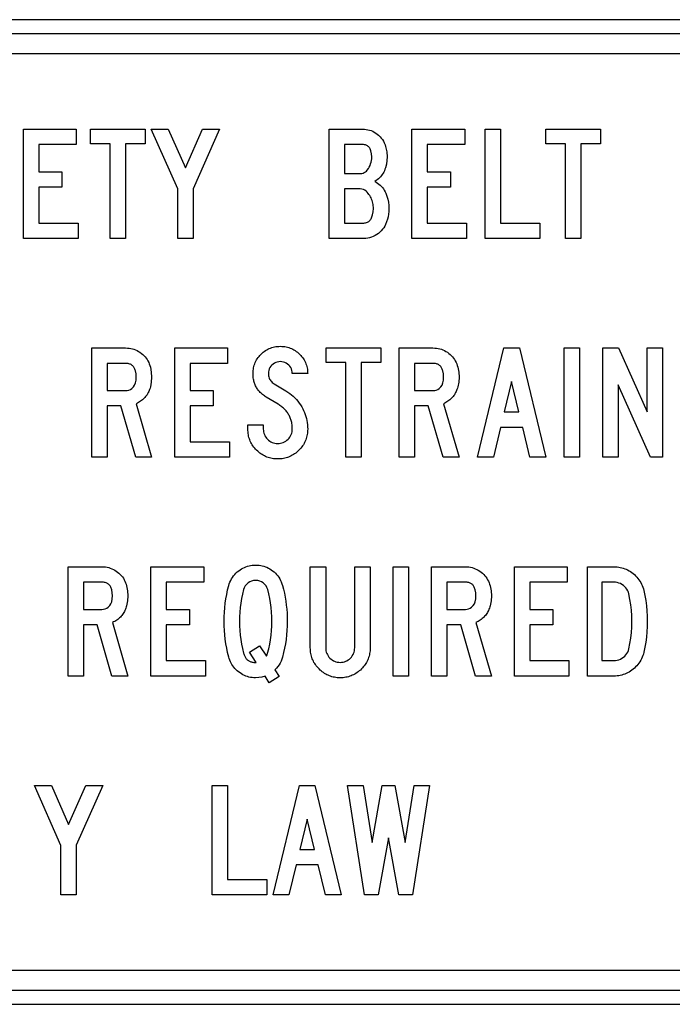
# Model space of a CAD drawing. Extents: x 55 to 129, y 0 to 142.
# Drawn here: x 73 to 97, y 106 to 142 of the extents above; entities that cross this region are included whole.
import ezdxf

# ---------------------------------------------------------------- set-up
doc = ezdxf.new("R2010")
doc.units = 0

msp = doc.modelspace()

# ---------------------------------------------------------------- linework, layer by layer
for points in [[(101.5, 141.75), (56.5, 141.75)], [(56.5, 141.25), (101.5, 141.25)], [(101.5, 140.5), (56.5, 140.5)], [(74.7986, 133.7521), (72.8001, 133.7521), (72.8001, 137.7481), (74.7346, 137.7481), (74.7346, 137.1841), (73.3641, 137.1841), (73.3641, 136.1881), (74.2081, 136.1881), (74.2081, 135.6281), (73.3641, 135.6281), (73.3641, 134.3161), (74.7986, 134.3161), (74.7986, 133.7521)], [(77.2561, 137.2161), (76.5361, 137.2161), (76.5361, 133.7521), (75.9761, 133.7521), (75.9761, 137.2161), (75.2561, 137.2161), (75.2561, 137.7481), (77.2561, 137.7481), (77.2561, 137.2161)], [(79.9782, 137.7481), (79.0121, 135.5627), (79.0121, 133.7521), (78.4481, 133.7521), (78.4481, 135.5623), (77.4801, 137.7481), (78.1014, 137.7481), (78.73, 136.3291), (79.3572, 137.7481), (79.9782, 137.7481)], [(83.9801, 137.7481), (85.2081, 137.7481), (85.274, 137.7459), (85.3381, 137.7392), (85.4006, 137.7281), (85.4614, 137.7126), (85.5205, 137.6926), (85.5779, 137.6682), (85.6337, 137.6394), (85.6877, 137.6061), (85.7401, 137.5683), (85.7958, 137.5219), (85.8466, 137.4724), (85.8928, 137.42), (85.9341, 137.3645), (85.9708, 137.3061), (86.0026, 137.2446), (86.0298, 137.1802), (86.0521, 137.1128), (86.0911, 136.9239), (86.1041, 136.7331), (86.0975, 136.5964), (86.0775, 136.4632), (86.0441, 136.3336), (86.0261, 136.2807), (86.0055, 136.2299), (85.9821, 136.1812), (85.9561, 136.1346), (85.9275, 136.0902), (85.8961, 136.0478), (85.8621, 136.0076), (85.8255, 135.9695), (85.7861, 135.9335), (85.7441, 135.8996), (85.6995, 135.8678), (85.6521, 135.8381), (85.7066, 135.8078), (85.7579, 135.7746), (85.8061, 135.7384), (85.8512, 135.6993), (85.8931, 135.6572), (85.932, 135.6122), (85.9677, 135.5642), (86.0003, 135.5133), (86.0298, 135.4594), (86.0561, 135.4025), (86.0965, 135.2957), (86.1278, 135.1864), (86.1502, 135.0745), (86.1637, 134.9601), (86.1681, 134.8431), (86.1648, 134.7427), (86.1548, 134.6441), (86.1381, 134.5473), (86.1148, 134.4523), (86.0848, 134.3591), (86.0481, 134.2676), (86.0161, 134.2032), (85.9796, 134.1425), (85.9384, 134.0855), (85.8927, 134.0321), (85.8424, 133.9824), (85.7876, 133.9363), (85.7281, 133.894), (85.6654, 133.8563), (85.6008, 133.8245), (85.5342, 133.7984), (85.4656, 133.7782), (85.3951, 133.7637), (85.3226, 133.755), (85.2481, 133.7521), (83.9801, 133.7521), (83.9801, 137.7481)], [(89.0106, 133.7521), (87.0121, 133.7521), (87.0121, 137.7481), (88.9466, 137.7481), (88.9466, 137.1841), (87.5761, 137.1841), (87.5761, 136.1881), (88.4201, 136.1881), (88.4201, 135.6281), (87.5761, 135.6281), (87.5761, 134.3161), (89.0106, 134.3161), (89.0106, 133.7521)], [(91.6866, 133.7521), (89.6881, 133.7521), (89.6881, 137.7481), (90.2521, 137.7481), (90.2521, 134.3161), (91.6866, 134.3161), (91.6866, 133.7521)], [(93.9121, 137.2161), (93.1921, 137.2161), (93.1921, 133.7521), (92.6321, 133.7521), (92.6321, 137.2161), (91.9121, 137.2161), (91.9121, 137.7481), (93.9121, 137.7481), (93.9121, 137.2161)], [(84.5441, 137.1841), (84.5441, 136.1281), (85.1321, 136.1281), (85.1824, 136.1316), (85.229, 136.1419), (85.2721, 136.159), (85.3117, 136.183), (85.3477, 136.2139), (85.3801, 136.2517), (85.4186, 136.3054), (85.4519, 136.361), (85.4801, 136.4185), (85.5031, 136.4778), (85.5211, 136.539), (85.5339, 136.6021), (85.5416, 136.667), (85.5441, 136.7338), (85.5351, 136.8484), (85.5081, 136.961), (85.4973, 136.994), (85.4845, 137.0244), (85.4697, 137.0521), (85.4528, 137.0772), (85.4341, 137.0996), (85.4133, 137.1194), (85.3905, 137.1366), (85.3657, 137.1511), (85.339, 137.163), (85.3103, 137.1722), (85.2795, 137.1788), (85.2468, 137.1828), (85.2121, 137.1841), (84.5441, 137.1841)], [(84.5441, 135.5641), (84.5441, 134.3161), (85.2481, 134.3161), (85.2849, 134.3177), (85.3195, 134.3225), (85.3521, 134.3304), (85.3825, 134.3415), (85.4108, 134.3558), (85.437, 134.3733), (85.461, 134.3939), (85.483, 134.4177), (85.5028, 134.4447), (85.5205, 134.4748), (85.5361, 134.5081), (85.5739, 134.6166), (85.5966, 134.7286), (85.6041, 134.8441), (85.6028, 134.8967), (85.5988, 134.9481), (85.592, 134.9984), (85.5826, 135.0476), (85.5705, 135.0956), (85.5556, 135.1424), (85.5381, 135.1881), (85.5179, 135.2327), (85.495, 135.2761), (85.4694, 135.3184), (85.4412, 135.3596), (85.4102, 135.3996), (85.3765, 135.4384), (85.3401, 135.4761), (85.2904, 135.5146), (85.2371, 135.5421), (85.1804, 135.5586), (85.1201, 135.5641), (84.5441, 135.5641)], [(77.4921, 125.7521), (76.9093, 125.7521), (76.3691, 127.6281), (75.8681, 127.6281), (75.8681, 125.7521), (75.3041, 125.7521), (75.3041, 129.7481), (76.5401, 129.7481), (76.6042, 129.7462), (76.6669, 129.7402), (76.7281, 129.7303), (76.7878, 129.7165), (76.8461, 129.6987), (76.903, 129.6769), (76.9585, 129.6512), (77.0125, 129.6215), (77.065, 129.5879), (77.1161, 129.5503), (77.1648, 129.5097), (77.2099, 129.467), (77.2515, 129.4221), (77.2896, 129.3751), (77.3241, 129.326), (77.3552, 129.2748), (77.3827, 129.2215), (77.4067, 129.1661), (77.4272, 129.1085), (77.4441, 129.0488), (77.4801, 128.868), (77.4921, 128.6852), (77.4801, 128.5004), (77.4441, 128.3216), (77.4315, 128.2772), (77.4173, 128.2343), (77.4015, 128.1926), (77.384, 128.1523), (77.365, 128.1134), (77.3443, 128.0758), (77.322, 128.0396), (77.2981, 128.0047), (77.2725, 127.9712), (77.2454, 127.939), (77.2166, 127.9082), (77.1862, 127.8787), (77.1542, 127.8506), (77.1205, 127.8238), (77.0853, 127.7984), (77.0484, 127.7743), (77.01, 127.7516), (76.9699, 127.7302), (76.9281, 127.7102), (77.4921, 125.7521)], [(80.3346, 125.7521), (78.3361, 125.7521), (78.3361, 129.7481), (80.2706, 129.7481), (80.2706, 129.1841), (78.9001, 129.1841), (78.9001, 128.1881), (79.7441, 128.1881), (79.7441, 127.6281), (78.9001, 127.6281), (78.9001, 126.3161), (80.3346, 126.3161), (80.3346, 125.7521)], [(81.0121, 126.9401), (81.5761, 126.9401), (81.5761, 126.7841), (81.5785, 126.7301), (81.5858, 126.6781), (81.5978, 126.6281), (81.6146, 126.5801), (81.6363, 126.5341), (81.6628, 126.4901), (81.694, 126.4481), (81.7301, 126.4081), (81.7697, 126.3716), (81.8113, 126.3399), (81.8549, 126.3131), (81.9006, 126.2911), (81.9484, 126.2741), (81.9983, 126.2619), (82.0502, 126.2546), (82.1041, 126.2521), (82.1581, 126.2546), (82.2101, 126.2618), (82.2601, 126.274), (82.3081, 126.291), (82.3541, 126.3129), (82.3981, 126.3396), (82.4401, 126.3712), (82.4801, 126.4077), (82.5167, 126.4475), (82.5484, 126.4894), (82.5752, 126.5333), (82.5971, 126.5792), (82.6142, 126.627), (82.6264, 126.6769), (82.6337, 126.7287), (82.6361, 126.7826), (82.6355, 126.8235), (82.6337, 126.8637), (82.6306, 126.9033), (82.6263, 126.9421), (82.6207, 126.9803), (82.6139, 127.0178), (82.6059, 127.0546), (82.5967, 127.0908), (82.5862, 127.1262), (82.5745, 127.161), (82.5615, 127.1951), (82.5473, 127.2285), (82.5319, 127.2612), (82.5153, 127.2932), (82.4974, 127.3246), (82.4783, 127.3552), (82.4579, 127.3852), (82.4364, 127.4145), (82.4135, 127.4431), (82.3895, 127.4711), (82.3642, 127.4983), (82.3377, 127.5249), (82.31, 127.5508), (82.281, 127.576), (82.2508, 127.6005), (82.2193, 127.6244), (82.1866, 127.6475), (82.1527, 127.67), (82.1176, 127.6918), (81.683, 127.9533), (81.6479, 127.9753), (81.6141, 127.9981), (81.5817, 128.0216), (81.5505, 128.0458), (81.5207, 128.0709), (81.4922, 128.0966), (81.4651, 128.1232), (81.4393, 128.1505), (81.4148, 128.1785), (81.3916, 128.2073), (81.3697, 128.2369), (81.3492, 128.2672), (81.33, 128.2983), (81.3121, 128.3301), (81.2955, 128.3627), (81.2803, 128.396), (81.2664, 128.4301), (81.2538, 128.465), (81.2425, 128.5006), (81.2326, 128.537), (81.224, 128.5741), (81.2167, 128.612), (81.2107, 128.6506), (81.2061, 128.69), (81.2028, 128.7302), (81.2008, 128.7711), (81.2001, 128.8128), (81.2014, 128.8671), (81.2053, 128.9204), (81.2118, 128.9727), (81.2209, 129.0238), (81.2326, 129.0739), (81.2469, 129.123), (81.2637, 129.1709), (81.2832, 129.2178), (81.3053, 129.2637), (81.3299, 129.3084), (81.3572, 129.3522), (81.387, 129.3948), (81.4195, 129.4364), (81.4545, 129.4769), (81.4921, 129.5163), (81.5316, 129.5539), (81.5722, 129.5889), (81.6139, 129.6214), (81.6567, 129.6512), (81.7006, 129.6784), (81.7456, 129.7031), (81.7917, 129.7251), (81.8389, 129.7446), (81.8872, 129.7614), (81.9366, 129.7757), (81.9871, 129.7874), (82.0387, 129.7965), (82.0914, 129.8029), (82.1452, 129.8068), (82.2001, 129.8081), (82.2545, 129.8068), (82.3079, 129.8029), (82.3602, 129.7964), (82.4115, 129.7874), (82.4617, 129.7757), (82.5109, 129.7614), (82.559, 129.7445), (82.606, 129.7251), (82.6521, 129.703), (82.697, 129.6784), (82.7409, 129.6511), (82.7838, 129.6212), (82.8256, 129.5888), (82.8664, 129.5538), (82.9061, 129.5161), (82.944, 129.4767), (82.9793, 129.4361), (83.012, 129.3945), (83.042, 129.3519), (83.0695, 129.3081), (83.0943, 129.2633), (83.1165, 129.2175), (83.1361, 129.1705), (83.1531, 129.1225), (83.1675, 129.0735), (83.1792, 129.0233), (83.1884, 128.9721), (83.1949, 128.9199), (83.1988, 128.8665), (83.2001, 128.8121), (82.6361, 128.8121), (82.6326, 128.8707), (82.6219, 128.9264), (82.6041, 128.9791), (82.5793, 129.029), (82.5473, 129.076), (82.5081, 129.1201), (82.464, 129.1592), (82.417, 129.1912), (82.3671, 129.2161), (82.3144, 129.2339), (82.2587, 129.2446), (82.2001, 129.2481), (82.1416, 129.2446), (82.0859, 129.2339), (82.0331, 129.2162), (81.9833, 129.1914), (81.9363, 129.1594), (81.8921, 129.1204), (81.853, 129.0764), (81.821, 129.0294), (81.7961, 128.9797), (81.7784, 128.927), (81.7677, 128.8714), (81.7641, 128.813), (81.7659, 128.769), (81.771, 128.727), (81.7796, 128.6869), (81.7915, 128.6488), (81.807, 128.6127), (81.8258, 128.5786), (81.8481, 128.5465), (81.8738, 128.5163), (81.9029, 128.4882), (81.9354, 128.462), (81.9714, 128.4378), (82.4031, 128.1783), (82.4745, 128.1329), (82.5428, 128.0846), (82.6081, 128.0334), (82.6703, 127.9794), (82.7295, 127.9225), (82.7857, 127.8627), (82.8388, 127.8), (82.8888, 127.7344), (82.9359, 127.666), (82.9798, 127.5947), (83.0181, 127.5259), (83.0527, 127.4561), (83.0836, 127.3853), (83.1109, 127.3135), (83.1346, 127.2408), (83.1546, 127.167), (83.171, 127.0922), (83.1838, 127.0165), (83.1929, 126.9398), (83.1983, 126.862), (83.2001, 126.7833), (83.199, 126.7306), (83.1957, 126.6788), (83.1902, 126.6279), (83.1824, 126.578), (83.1725, 126.5289), (83.1603, 126.4807), (83.1459, 126.4334), (83.1293, 126.387), (83.1105, 126.3415), (83.0894, 126.2969), (83.0662, 126.2532), (83.0407, 126.2104), (83.013, 126.1685), (82.9831, 126.1275), (82.951, 126.0874), (82.9167, 126.0482), (82.8801, 126.0099), (82.842, 125.9731), (82.803, 125.9386), (82.763, 125.9063), (82.722, 125.8763), (82.6801, 125.8484), (82.6373, 125.8228), (82.5936, 125.7995), (82.5488, 125.7783), (82.5032, 125.7594), (82.4566, 125.7427), (82.4091, 125.7282), (82.3606, 125.716), (82.3112, 125.7059), (82.2608, 125.6981), (82.2096, 125.6926), (82.1573, 125.6892), (82.1041, 125.6881), (82.0514, 125.6892), (81.9996, 125.6926), (81.9487, 125.6981), (81.8987, 125.7058), (81.8497, 125.7158), (81.8015, 125.728), (81.7543, 125.7424), (81.708, 125.759), (81.6625, 125.7778), (81.618, 125.7989), (81.5745, 125.8221), (81.5318, 125.8476), (81.49, 125.8753), (81.4492, 125.9052), (81.4093, 125.9373), (81.3702, 125.9716), (81.3321, 126.0081), (81.2956, 126.0462), (81.2613, 126.0852), (81.2292, 126.1252), (81.1993, 126.166), (81.1716, 126.2078), (81.1461, 126.2505), (81.1229, 126.294), (81.1018, 126.3385), (81.083, 126.3839), (81.0664, 126.4303), (81.052, 126.4775), (81.0398, 126.5257), (81.0299, 126.5747), (81.0221, 126.6247), (81.0166, 126.6756), (81.0132, 126.7274), (81.0121, 126.7801), (81.0121, 126.9401)], [(85.8721, 129.2161), (85.1521, 129.2161), (85.1521, 125.7521), (84.5921, 125.7521), (84.5921, 129.2161), (83.8721, 129.2161), (83.8721, 129.7481), (85.8721, 129.7481), (85.8721, 129.2161)], [(88.7361, 125.7521), (88.1533, 125.7521), (87.6131, 127.6281), (87.1121, 127.6281), (87.1121, 125.7521), (86.5481, 125.7521), (86.5481, 129.7481), (87.7841, 129.7481), (87.8482, 129.7462), (87.9109, 129.7402), (87.9721, 129.7303), (88.0318, 129.7165), (88.0901, 129.6987), (88.147, 129.6769), (88.2025, 129.6512), (88.2565, 129.6215), (88.309, 129.5879), (88.3601, 129.5503), (88.4088, 129.5097), (88.4539, 129.467), (88.4955, 129.4221), (88.5336, 129.3751), (88.5681, 129.326), (88.5992, 129.2748), (88.6267, 129.2215), (88.6507, 129.1661), (88.6712, 129.1085), (88.6881, 129.0488), (88.7241, 128.868), (88.7361, 128.6852), (88.7241, 128.5004), (88.6881, 128.3216), (88.6755, 128.2772), (88.6613, 128.2343), (88.6455, 128.1926), (88.628, 128.1523), (88.609, 128.1134), (88.5883, 128.0758), (88.566, 128.0396), (88.5421, 128.0047), (88.5165, 127.9712), (88.4894, 127.939), (88.4606, 127.9082), (88.4302, 127.8787), (88.3982, 127.8506), (88.3645, 127.8238), (88.3293, 127.7984), (88.2924, 127.7743), (88.254, 127.7516), (88.2139, 127.7302), (88.1721, 127.7102), (88.7361, 125.7521)], [(91.9104, 125.7521), (91.3301, 125.7521), (91.0656, 126.8441), (90.2568, 126.8441), (89.9924, 125.7521), (89.4121, 125.7521), (90.3796, 129.7481), (90.943, 129.7481), (91.9104, 125.7521)], [(93.1481, 125.7521), (92.5881, 125.7521), (92.5881, 129.7481), (93.1481, 129.7481), (93.1481, 125.7521)], [(96.1801, 125.7521), (95.7392, 125.7521), (94.5561, 128.4038), (94.5561, 125.7521), (93.9921, 125.7521), (93.9921, 129.7481), (94.5677, 129.7481), (95.6161, 127.4068), (95.6161, 129.7481), (96.1801, 129.7481), (96.1801, 125.7521)], [(75.8681, 128.1881), (76.5393, 128.1881), (76.6015, 128.1931), (76.6602, 128.2081), (76.7154, 128.233), (76.7671, 128.2678), (76.8261, 128.3254), (76.8701, 128.3918), (76.899, 128.467), (76.9199, 128.5756), (76.9269, 128.6861), (76.9199, 128.7997), (76.899, 128.9093), (76.8897, 128.9406), (76.879, 128.9701), (76.8668, 128.9977), (76.8532, 129.0234), (76.838, 129.0472), (76.8213, 129.069), (76.8031, 129.089), (76.7835, 129.1071), (76.7623, 129.1233), (76.7397, 129.1375), (76.7155, 129.1499), (76.6899, 129.1604), (76.6628, 129.1689), (76.6341, 129.1756), (76.604, 129.1803), (76.5724, 129.1832), (76.5393, 129.1841), (75.8681, 129.1841), (75.8681, 128.1881)], [(87.1121, 128.1881), (87.7833, 128.1881), (87.8455, 128.1931), (87.9042, 128.2081), (87.9594, 128.233), (88.0111, 128.2678), (88.0701, 128.3254), (88.1141, 128.3918), (88.143, 128.467), (88.1639, 128.5756), (88.1709, 128.6861), (88.1639, 128.7997), (88.143, 128.9093), (88.1337, 128.9406), (88.123, 128.9701), (88.1108, 128.9977), (88.0972, 129.0234), (88.082, 129.0472), (88.0653, 129.069), (88.0471, 129.089), (88.0275, 129.1071), (88.0063, 129.1233), (87.9837, 129.1375), (87.9595, 129.1499), (87.9339, 129.1604), (87.9068, 129.1689), (87.8781, 129.1756), (87.848, 129.1803), (87.8164, 129.1832), (87.7833, 129.1841), (87.1121, 129.1841), (87.1121, 128.1881)], [(90.9291, 127.4081), (90.6591, 128.5234), (90.3933, 127.4081), (90.9291, 127.4081)], [(76.6241, 117.7521), (76.0413, 117.7521), (75.5011, 119.6281), (75.0001, 119.6281), (75.0001, 117.7521), (74.4361, 117.7521), (74.4361, 121.7481), (75.6721, 121.7481), (75.7362, 121.7462), (75.7989, 121.7402), (75.8601, 121.7303), (75.9198, 121.7165), (75.9781, 121.6987), (76.035, 121.6769), (76.0905, 121.6512), (76.1445, 121.6215), (76.197, 121.5879), (76.2481, 121.5503), (76.2968, 121.5097), (76.3419, 121.467), (76.3835, 121.4221), (76.4216, 121.3751), (76.4561, 121.326), (76.4872, 121.2748), (76.5147, 121.2215), (76.5387, 121.1661), (76.5592, 121.1085), (76.5761, 121.0488), (76.6121, 120.868), (76.6241, 120.6852), (76.6121, 120.5004), (76.5761, 120.3216), (76.5635, 120.2772), (76.5493, 120.2343), (76.5335, 120.1926), (76.516, 120.1523), (76.497, 120.1134), (76.4763, 120.0758), (76.454, 120.0396), (76.4301, 120.0047), (76.4045, 119.9712), (76.3774, 119.939), (76.3486, 119.9082), (76.3182, 119.8787), (76.2862, 119.8506), (76.2525, 119.8238), (76.2173, 119.7984), (76.1804, 119.7743), (76.142, 119.7516), (76.1019, 119.7302), (76.0601, 119.7102), (76.6241, 117.7521)], [(79.4626, 117.7521), (77.4641, 117.7521), (77.4641, 121.7481), (79.3986, 121.7481), (79.3986, 121.1841), (78.0281, 121.1841), (78.0281, 120.1881), (78.8721, 120.1881), (78.8721, 119.6281), (78.0281, 119.6281), (78.0281, 118.3161), (79.4626, 118.3161), (79.4626, 117.7521)], [(82.1618, 117.7396), (81.7948, 117.5041), (81.6387, 117.7479), (81.5259, 117.7147), (81.4114, 117.6948), (81.295, 117.6882), (81.2324, 117.69), (81.171, 117.6953), (81.1109, 117.7041), (81.052, 117.7165), (80.9943, 117.7324), (80.9378, 117.7518), (80.8825, 117.7748), (80.8285, 117.8013), (80.7756, 117.8313), (80.724, 117.8649), (80.6736, 117.902), (80.6254, 117.9418), (80.5802, 117.9836), (80.5381, 118.0274), (80.4991, 118.073), (80.4632, 118.1207), (80.4303, 118.1703), (80.4005, 118.2218), (80.3737, 118.2753), (80.3501, 118.3307), (80.3295, 118.3881), (80.312, 118.4474), (80.2717, 118.6085), (80.2368, 118.7701), (80.2073, 118.9322), (80.1831, 119.0948), (80.1643, 119.2579), (80.1509, 119.4215), (80.1428, 119.5855), (80.1401, 119.7501), (80.1428, 119.9175), (80.1509, 120.0838), (80.1643, 120.2492), (80.1831, 120.4135), (80.2073, 120.5768), (80.2369, 120.7392), (80.2718, 120.9005), (80.3121, 121.0609), (80.3323, 121.1253), (80.3561, 121.1873), (80.3835, 121.2471), (80.4145, 121.3045), (80.4491, 121.3596), (80.4873, 121.4124), (80.5291, 121.4628), (80.5745, 121.511), (80.6235, 121.5568), (80.6761, 121.6003), (80.7262, 121.6371), (80.7776, 121.6704), (80.8302, 121.7001), (80.884, 121.7264), (80.9391, 121.7491), (80.9955, 121.7684), (81.0531, 121.7841), (81.112, 121.7964), (81.1721, 121.8051), (81.2335, 121.8104), (81.2961, 121.8121), (81.3588, 121.8104), (81.4202, 121.8052), (81.4803, 121.7965), (81.5392, 121.7844), (81.5968, 121.7688), (81.6532, 121.7497), (81.7083, 121.7271), (81.7621, 121.7011), (81.8147, 121.6716), (81.8661, 121.6387), (81.9161, 121.6023), (81.9687, 121.5591), (82.0176, 121.5136), (82.0628, 121.4657), (82.1043, 121.4155), (82.1421, 121.3629), (82.1763, 121.3079), (82.2068, 121.2506), (82.2336, 121.191), (82.2567, 121.1289), (82.2761, 121.0646), (82.3131, 120.9228), (82.3457, 120.7799), (82.3739, 120.6359), (82.3978, 120.4909), (82.4174, 120.3447), (82.4326, 120.1975), (82.4434, 120.0492), (82.45, 119.8998), (82.4521, 119.7493), (82.4494, 119.5847), (82.4413, 119.4205), (82.4277, 119.2568), (82.4087, 119.0937), (82.3843, 118.931), (82.3545, 118.7689), (82.3193, 118.6072), (82.2786, 118.4461), (82.2552, 118.3699), (82.2265, 118.2969), (82.1926, 118.227), (82.1534, 118.1602), (82.1089, 118.0964), (82.0592, 118.0358), (82.0041, 117.9783), (82.1618, 117.7396)], [(85.4841, 121.7481), (85.4841, 118.7831), (85.483, 118.7304), (85.4797, 118.6786), (85.4742, 118.6277), (85.4664, 118.5778), (85.4565, 118.5287), (85.4443, 118.4805), (85.4299, 118.4332), (85.4133, 118.3868), (85.3945, 118.3413), (85.3734, 118.2968), (85.3502, 118.2531), (85.3247, 118.2103), (85.297, 118.1684), (85.2671, 118.1274), (85.235, 118.0873), (85.2007, 118.0481), (85.1641, 118.0098), (85.126, 117.9731), (85.087, 117.9386), (85.047, 117.9063), (85.006, 117.8762), (84.9641, 117.8484), (84.9213, 117.8228), (84.8776, 117.7994), (84.8328, 117.7783), (84.7872, 117.7594), (84.7406, 117.7427), (84.6931, 117.7282), (84.6446, 117.716), (84.5952, 117.7059), (84.5448, 117.6981), (84.4936, 117.6926), (84.4413, 117.6892), (84.3881, 117.6881), (84.3354, 117.6892), (84.2836, 117.6926), (84.2327, 117.6981), (84.1827, 117.7059), (84.1337, 117.716), (84.0855, 117.7282), (84.0383, 117.7427), (83.992, 117.7594), (83.9465, 117.7783), (83.902, 117.7994), (83.8585, 117.8228), (83.8158, 117.8484), (83.774, 117.8762), (83.7332, 117.9063), (83.6933, 117.9386), (83.6542, 117.9731), (83.6161, 118.0098), (83.5796, 118.0481), (83.5453, 118.0873), (83.5132, 118.1274), (83.4833, 118.1684), (83.4556, 118.2103), (83.4301, 118.2531), (83.4069, 118.2968), (83.3858, 118.3413), (83.367, 118.3868), (83.3504, 118.4332), (83.336, 118.4805), (83.3238, 118.5287), (83.3139, 118.5778), (83.3061, 118.6277), (83.3006, 118.6786), (83.2972, 118.7304), (83.2961, 118.7831), (83.2961, 121.7481), (83.8601, 121.7481), (83.8601, 118.7835), (83.8625, 118.7296), (83.8698, 118.6776), (83.8818, 118.6277), (83.8986, 118.5797), (83.9203, 118.5338), (83.9468, 118.4898), (83.978, 118.4479), (84.0141, 118.4079), (84.0537, 118.3714), (84.0953, 118.3398), (84.1389, 118.313), (84.1846, 118.2911), (84.2324, 118.274), (84.2823, 118.2619), (84.3342, 118.2546), (84.3881, 118.2521), (84.4421, 118.2546), (84.4941, 118.2619), (84.5441, 118.274), (84.5921, 118.2911), (84.6381, 118.313), (84.6821, 118.3398), (84.7241, 118.3714), (84.7641, 118.4079), (84.8007, 118.4479), (84.8324, 118.4898), (84.8592, 118.5338), (84.8811, 118.5797), (84.8982, 118.6277), (84.9104, 118.6776), (84.9177, 118.7296), (84.9201, 118.7835), (84.9201, 121.7481), (85.4841, 121.7481)], [(86.8841, 117.7521), (86.3241, 117.7521), (86.3241, 121.7481), (86.8841, 121.7481), (86.8841, 117.7521)], [(89.9201, 117.7521), (89.3373, 117.7521), (88.7971, 119.6281), (88.2961, 119.6281), (88.2961, 117.7521), (87.7321, 117.7521), (87.7321, 121.7481), (88.9681, 121.7481), (89.0322, 121.7462), (89.0949, 121.7402), (89.1561, 121.7303), (89.2158, 121.7165), (89.2741, 121.6987), (89.331, 121.6769), (89.3865, 121.6512), (89.4405, 121.6215), (89.493, 121.5879), (89.5441, 121.5503), (89.5928, 121.5097), (89.6379, 121.467), (89.6795, 121.4221), (89.7176, 121.3751), (89.7521, 121.326), (89.7832, 121.2748), (89.8107, 121.2215), (89.8347, 121.1661), (89.8552, 121.1085), (89.8721, 121.0488), (89.9081, 120.868), (89.9201, 120.6852), (89.9081, 120.5004), (89.8721, 120.3216), (89.8595, 120.2772), (89.8453, 120.2343), (89.8295, 120.1926), (89.812, 120.1523), (89.793, 120.1134), (89.7723, 120.0758), (89.75, 120.0396), (89.7261, 120.0047), (89.7005, 119.9712), (89.6734, 119.939), (89.6446, 119.9082), (89.6142, 119.8787), (89.5822, 119.8506), (89.5485, 119.8238), (89.5133, 119.7984), (89.4764, 119.7743), (89.438, 119.7516), (89.3979, 119.7302), (89.3561, 119.7102), (89.9201, 117.7521)], [(92.7586, 117.7521), (90.7601, 117.7521), (90.7601, 121.7481), (92.6946, 121.7481), (92.6946, 121.1841), (91.3241, 121.1841), (91.3241, 120.1881), (92.1681, 120.1881), (92.1681, 119.6281), (91.3241, 119.6281), (91.3241, 118.3161), (92.7586, 118.3161), (92.7586, 117.7521)], [(93.4361, 117.7521), (93.4361, 121.7481), (94.4001, 121.7481), (94.4605, 121.7467), (94.5199, 121.7423), (94.5781, 121.735), (94.6353, 121.7249), (94.6914, 121.7118), (94.7465, 121.6958), (94.8005, 121.6769), (94.8534, 121.6551), (94.9053, 121.6303), (94.9561, 121.6027), (95.0059, 121.5722), (95.0545, 121.5387), (95.1021, 121.5024), (95.1516, 121.4605), (95.1981, 121.4169), (95.2415, 121.3714), (95.2819, 121.3241), (95.3193, 121.275), (95.3536, 121.2242), (95.385, 121.1715), (95.4133, 121.117), (95.4385, 121.0607), (95.4608, 121.0026), (95.48, 120.9427), (95.4961, 120.881), (95.5353, 120.6964), (95.5673, 120.5103), (95.5921, 120.3226), (95.6099, 120.1333), (95.6206, 119.9425), (95.6241, 119.7501), (95.6206, 119.5578), (95.6099, 119.3669), (95.5921, 119.1777), (95.5673, 118.99), (95.5353, 118.8038), (95.4961, 118.6193), (95.48, 118.5576), (95.4608, 118.4977), (95.4385, 118.4396), (95.4133, 118.3833), (95.385, 118.3288), (95.3536, 118.2761), (95.3193, 118.2252), (95.2819, 118.1761), (95.2415, 118.1289), (95.1981, 118.0834), (95.1516, 118.0397), (95.1021, 117.9979), (95.0545, 117.9615), (95.0059, 117.9281), (94.9561, 117.8975), (94.9053, 117.8699), (94.8534, 117.8452), (94.8005, 117.8234), (94.7465, 117.8045), (94.6914, 117.7885), (94.6353, 117.7754), (94.5781, 117.7652), (94.5199, 117.7579), (94.4605, 117.7536), (94.4001, 117.7521), (93.4361, 117.7521)], [(75.0001, 120.1881), (75.6713, 120.1881), (75.7335, 120.1931), (75.7922, 120.2081), (75.8474, 120.233), (75.8991, 120.2678), (75.9581, 120.3254), (76.0021, 120.3918), (76.031, 120.467), (76.0519, 120.5756), (76.0589, 120.6861), (76.0519, 120.7997), (76.031, 120.9093), (76.0217, 120.9406), (76.011, 120.9701), (75.9988, 120.9977), (75.9852, 121.0234), (75.97, 121.0472), (75.9533, 121.069), (75.9351, 121.089), (75.9155, 121.1071), (75.8943, 121.1233), (75.8717, 121.1375), (75.8475, 121.1499), (75.8219, 121.1604), (75.7948, 121.1689), (75.7661, 121.1756), (75.736, 121.1803), (75.7044, 121.1832), (75.6713, 121.1841), (75.0001, 121.1841), (75.0001, 120.1881)], [(81.4424, 118.8628), (81.6914, 118.4796), (81.7165, 118.5325), (81.7355, 118.5874), (81.776, 118.7501), (81.8103, 118.9139), (81.8383, 119.0788), (81.8601, 119.2449), (81.8757, 119.4121), (81.885, 119.5805), (81.8881, 119.75), (81.885, 119.9215), (81.8757, 120.0915), (81.8602, 120.2597), (81.8385, 120.4264), (81.8106, 120.5914), (81.7765, 120.7548), (81.7361, 120.9166), (81.711, 120.9854), (81.6756, 121.0479), (81.63, 121.1042), (81.5741, 121.1543), (81.511, 121.1953), (81.4436, 121.2247), (81.372, 121.2423), (81.2961, 121.2481), (81.2203, 121.2423), (81.1486, 121.2247), (81.0813, 121.1953), (81.0181, 121.1543), (80.9623, 121.1039), (80.9166, 121.0469), (80.8813, 120.9831), (80.8561, 120.9126), (80.8158, 120.7499), (80.7817, 120.5861), (80.7538, 120.4212), (80.7321, 120.2552), (80.7165, 120.088), (80.7072, 119.9196), (80.7041, 119.7501), (80.7072, 119.5827), (80.7165, 119.4159), (80.732, 119.2498), (80.7538, 119.0843), (80.7817, 118.9194), (80.8158, 118.7552), (80.8561, 118.5917), (80.8649, 118.5608), (80.8748, 118.5314), (80.8857, 118.5034), (80.8975, 118.477), (80.9104, 118.4519), (80.9244, 118.4284), (80.9393, 118.4063), (80.9552, 118.3857), (80.9722, 118.3665), (80.9901, 118.3488), (81.0091, 118.3326), (81.0291, 118.3178), (81.0501, 118.3045), (81.0721, 118.2927), (81.0951, 118.2823), (81.1192, 118.2734), (81.1442, 118.266), (81.1703, 118.26), (81.1973, 118.2555), (81.2254, 118.2525), (81.2545, 118.2509), (81.2846, 118.2508), (81.3158, 118.2521), (81.0754, 118.6274), (81.4424, 118.8628)], [(88.2961, 120.1881), (88.9673, 120.1881), (89.0295, 120.1931), (89.0882, 120.2081), (89.1434, 120.233), (89.1951, 120.2678), (89.2541, 120.3254), (89.2981, 120.3918), (89.327, 120.467), (89.3479, 120.5756), (89.3549, 120.6861), (89.3479, 120.7997), (89.327, 120.9093), (89.3177, 120.9406), (89.307, 120.9701), (89.2948, 120.9977), (89.2812, 121.0234), (89.266, 121.0472), (89.2493, 121.069), (89.2311, 121.089), (89.2115, 121.1071), (89.1903, 121.1233), (89.1677, 121.1375), (89.1435, 121.1499), (89.1179, 121.1604), (89.0908, 121.1689), (89.0621, 121.1756), (89.032, 121.1803), (89.0004, 121.1832), (88.9673, 121.1841), (88.2961, 121.1841), (88.2961, 120.1881)], [(93.9561, 118.3161), (94.4001, 118.3161), (94.4643, 118.3195), (94.5261, 118.3297), (94.5856, 118.3466), (94.6428, 118.3703), (94.6976, 118.4007), (94.7501, 118.438), (94.7984, 118.4804), (94.8406, 118.5265), (94.8766, 118.5763), (94.9066, 118.6297), (94.9304, 118.6868), (94.9481, 118.7475), (94.9885, 118.9435), (95.0198, 119.1418), (95.0422, 119.3424), (95.0557, 119.5451), (95.0601, 119.7501), (95.0557, 119.9539), (95.0422, 120.156), (95.0198, 120.3565), (94.9885, 120.5554), (94.9481, 120.7528), (94.9304, 120.8135), (94.9066, 120.8706), (94.8766, 120.924), (94.8406, 120.9737), (94.7984, 121.0198), (94.7501, 121.0623), (94.6976, 121.0995), (94.6428, 121.13), (94.5856, 121.1537), (94.5261, 121.1706), (94.4643, 121.1807), (94.4001, 121.1841), (93.9561, 121.1841), (93.9561, 118.3161)], [(75.7022, 113.7481), (74.7361, 111.5627), (74.7361, 109.7521), (74.1721, 109.7521), (74.1721, 111.5623), (73.2041, 113.7481), (73.8254, 113.7481), (74.454, 112.3291), (75.0812, 113.7481), (75.7022, 113.7481)], [(81.7026, 109.7521), (79.7041, 109.7521), (79.7041, 113.7481), (80.2681, 113.7481), (80.2681, 110.3161), (81.7026, 110.3161), (81.7026, 109.7521)], [(84.4304, 109.7521), (83.8501, 109.7521), (83.5856, 110.8441), (82.7768, 110.8441), (82.5124, 109.7521), (81.9321, 109.7521), (82.8996, 113.7481), (83.463, 113.7481), (84.4304, 109.7521)], [(87.6578, 113.7481), (87.0343, 109.7521), (86.5341, 109.7521), (86.159, 111.8342), (85.7839, 109.7521), (85.2836, 109.7521), (84.6601, 113.7481), (85.2269, 113.7481), (85.556, 111.6653), (85.9271, 113.7481), (86.3908, 113.7481), (86.762, 111.6656), (87.091, 113.7481), (87.6578, 113.7481)], [(83.4491, 111.4081), (83.1791, 112.5234), (82.9133, 111.4081), (83.4491, 111.4081)], [(56.5, 107), (101.5, 107)], [(101.5, 106.25), (56.5, 106.25)], [(56.5, 105.75), (101.5, 105.75)]]:
    msp.add_lwpolyline(points)

doc.saveas('drawing.dxf')
